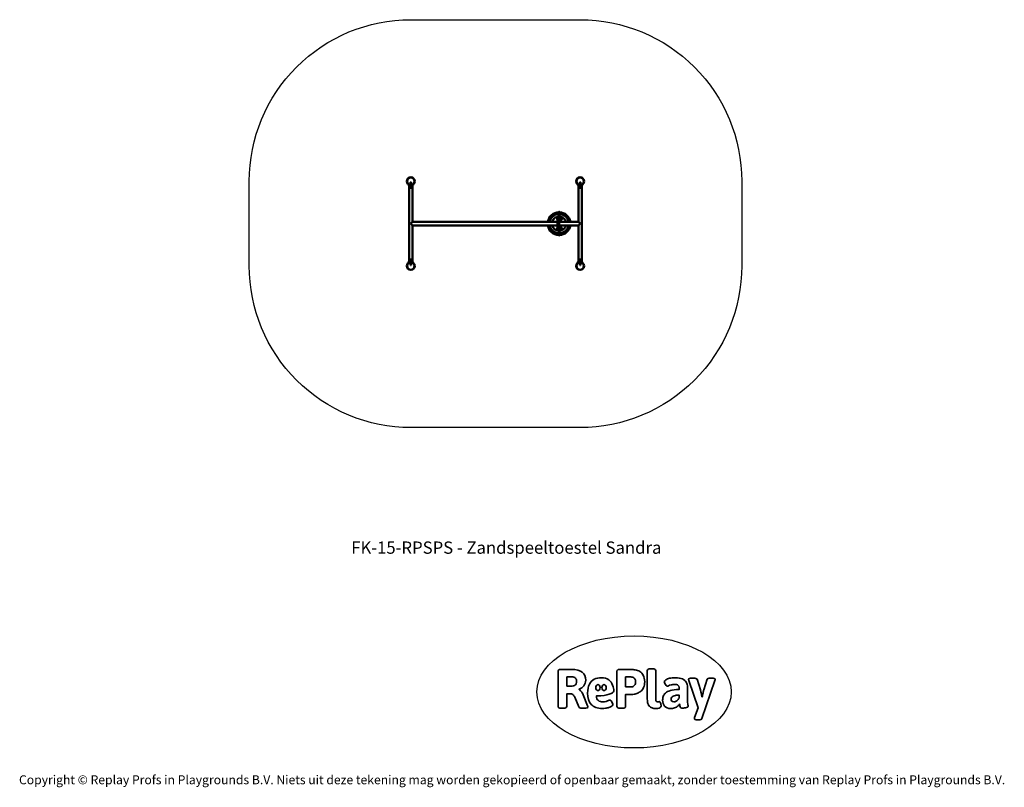
# Model space of a CAD drawing. Units: millimetres. Extents: x -4534 to 4839, y -3372 to 3934.
import ezdxf

# ---------------------------------------------------------------- set-up
doc = ezdxf.new("R2010")
doc.units = ezdxf.units.MM
doc.layers.add('Benaming', color=7, linetype='Continuous', lineweight=20, true_color=0x00a19a)
doc.layers.add('Logo-Copywrite', color=7, linetype='Continuous')
doc.layers.add('Opvangzone', color=7, linetype='Continuous', true_color=0x00a19a)
doc.layers.add('Toestel 2D', color=7, linetype='Continuous', lineweight=20)
doc.layers.add('Widoczne (ISO)', color=7, linetype='Continuous', lineweight=50)
doc.styles.get("Standard").update_dxf_attribs({"font": 'arial.ttf'})
doc.styles.add('VR Benaming txt 140', font='arial.ttf', dxfattribs={"height": 140})

# ---------------------------------------------------------------- blocks, each defined once
blk = doc.blocks.new('onderschrift')
at = {"layer": 'Logo-Copywrite'}
blk.add_ellipse((1314.4, -2464.5), major_axis=(924.9, 0), ratio=0.576701, dxfattribs=at)
at = {"layer": 'Logo-Copywrite', "lineweight": 35}
for points, knots in [([(1520.3, -2622), (1507.7, -2622), (1496.3, -2620.3), (1486.4, -2616.8), (1476.4, -2613.4), (1468.1, -2608.1), (1461.4, -2600.8), (1454.7, -2593.6), (1449.6, -2584.4), (1446.2, -2573.4), (1442.7, -2562.3), (1441, -2549.2), (1441, -2534), (1441, -2534), (1441, -2262.1), (1441, -2262.1), (1441, -2250.5), (1451.9, -2244.7), (1473.6, -2244.7), (1473.6, -2244.7), (1488.8, -2244.7), (1488.8, -2244.7), (1510.6, -2244.7), (1521.4, -2250.5), (1521.4, -2262.1), (1521.4, -2262.1), (1521.4, -2535.1), (1521.4, -2535.1), (1521.4, -2543), (1523, -2548.9), (1526, -2552.7), (1529.1, -2556.5), (1534.1, -2558.4), (1541, -2558.4), (1543.5, -2558.4), (1546.2, -2558.1), (1549.1, -2557.3), (1552, -2556.6), (1554.2, -2556.3), (1555.7, -2556.3), (1559.3, -2556.3), (1562.4, -2559.3), (1564.9, -2565.2), (1567.4, -2571.2), (1569.3, -2577.4), (1570.6, -2583.7), (1571.9, -2590), (1572.5, -2593.9), (1572.5, -2595.4), (1572.5, -2603.7), (1569.3, -2609.8), (1563, -2613.6), (1556.6, -2617.4), (1549.4, -2619.7), (1541.3, -2620.6), (1533.1, -2621.5), (1526.1, -2622), (1520.3, -2622)], [0, 0, 0, 0, 1, 1, 1, 2, 2, 2, 3, 3, 3, 4, 4, 4, 5, 5, 5, 6, 6, 6, 7, 7, 7, 8, 8, 8, 9, 9, 9, 10, 10, 10, 11, 11, 11, 12, 12, 12, 13, 13, 13, 14, 14, 14, 15, 15, 15, 16, 16, 16, 17, 17, 17, 18, 18, 18, 19, 19, 19, 19]), ([(623.9, -2618.7), (602.2, -2618.7), (591.4, -2612.9), (591.4, -2601.3), (591.4, -2601.3), (591.4, -2271.9), (591.4, -2271.9), (591.4, -2257.5), (598.6, -2250.2), (613.1, -2250.2), (613.1, -2250.2), (719, -2250.2), (719, -2250.2), (766.1, -2250.2), (800.4, -2259.1), (822, -2276.8), (843.5, -2294.6), (854.3, -2319.7), (854.3, -2352.3), (854.3, -2373.3), (848.4, -2391.2), (836.6, -2405.9), (824.8, -2420.5), (809.5, -2431.5), (790.7, -2438.7), (790.7, -2438.7), (790.7, -2440.9), (790.7, -2440.9), (797.6, -2443.4), (804.7, -2449.5), (811.9, -2459.1), (819.1, -2468.7), (825.1, -2479.3), (829.8, -2490.9), (829.8, -2490.9), (872.5, -2597.5), (872.5, -2597.5), (874.3, -2602.3), (875.3, -2605.7), (875.3, -2607.9), (875.3, -2615.1), (864.4, -2618.7), (842.7, -2618.7), (842.7, -2618.7), (820.4, -2618.7), (820.4, -2618.7), (812.4, -2618.7), (805.6, -2617.9), (800, -2616.3), (794.4, -2614.7), (790.7, -2611.7), (788.9, -2607.3), (788.9, -2607.3), (751.1, -2514.2), (751.1, -2514.2), (745.6, -2503.4), (739.6, -2495.2), (732.9, -2489.8), (726.2, -2484.3), (713.9, -2481.6), (696.2, -2481.6), (696.2, -2481.6), (675, -2481.6), (675, -2481.6), (675, -2481.6), (675, -2601.3), (675, -2601.3), (675, -2612.9), (664.1, -2618.7), (642.4, -2618.7), (642.4, -2618.7), (623.9, -2618.7), (623.9, -2618.7)], [0, 0, 0, 0, 1, 1, 1, 2, 2, 2, 3, 3, 3, 4, 4, 4, 5, 5, 5, 6, 6, 6, 7, 7, 7, 8, 8, 8, 9, 9, 9, 10, 10, 10, 11, 11, 11, 12, 12, 12, 13, 13, 13, 14, 14, 14, 15, 15, 15, 16, 16, 16, 17, 17, 17, 18, 18, 18, 19, 19, 19, 20, 20, 20, 21, 21, 21, 22, 22, 22, 23, 23, 23, 24, 24, 24, 24]), ([(675, -2409.4), (675, -2409.4), (726.6, -2409.4), (726.6, -2409.4), (734.2, -2409.4), (741.2, -2407.3), (747.5, -2403.1), (753.9, -2399), (758.9, -2393.4), (762.7, -2386.3), (766.5, -2379.2), (768.4, -2371.4), (768.4, -2362.7), (768.4, -2350), (764.4, -2339.9), (756.2, -2332.5), (748.1, -2325.1), (736.9, -2321.4), (722.8, -2321.4), (722.8, -2321.4), (675, -2321.4), (675, -2321.4), (675, -2321.4), (675, -2409.4), (675, -2409.4)], [0, 0, 0, 0, 1, 1, 1, 2, 2, 2, 3, 3, 3, 4, 4, 4, 5, 5, 5, 6, 6, 6, 7, 7, 7, 8, 8, 8, 8]), ([(1121.4, -2453.6), (1121.4, -2440.4), (1118.3, -2420.7), (1110.5, -2399.5), (1102.7, -2378.3), (1090.3, -2361.3), (1073.3, -2348.5), (1056.3, -2335.6), (1033.5, -2329.2), (1004.8, -2329.2), (979.1, -2329.2), (956.3, -2334.1), (936.4, -2343.9), (916.5, -2353.6), (900.9, -2369.4), (889.7, -2391.1), (878.4, -2412.8), (872.8, -2441.6), (872.8, -2477.5), (872.8, -2521.3), (884.1, -2556.4), (906.8, -2582.6), (929.4, -2608.9), (965.4, -2622), (1014.6, -2622), (1022.2, -2622), (1031.5, -2621.3), (1042.6, -2619.8), (1053.6, -2618.4), (1064.5, -2616), (1075.2, -2612.8), (1085.9, -2609.5), (1094.7, -2605.4), (1101.8, -2600.5), (1108.9, -2595.6), (1112.4, -2589.8), (1112.4, -2582.9), (1112.4, -2579.3), (1110.9, -2574.2), (1107.8, -2567.7), (1104.7, -2561.2), (1101, -2555.2), (1096.6, -2549.7), (1092.3, -2544.3), (1088.1, -2541.6), (1084.2, -2541.6), (1081.6, -2541.6), (1077.4, -2542.9), (1071.4, -2545.7), (1065.4, -2548.4), (1058, -2551.2), (1049.1, -2554.1), (1040.2, -2557), (1030, -2558.4), (1018.4, -2558.4), (1000.7, -2558.4), (986.3, -2554.4), (975.2, -2546.2), (964.2, -2538.1), (957.2, -2523), (955.9, -2501.6), (959.9, -2501.6), (962.3, -2501.6), (967.5, -2501.6), (1057.4, -2501.6), (1121.4, -2478.9), (1121.4, -2453.6)], [0, 0, 0, 0, 1, 1, 1, 2, 2, 2, 3, 3, 3, 4, 4, 4, 5, 5, 5, 6, 6, 6, 7, 7, 7, 8, 8, 8, 9, 9, 9, 10, 10, 10, 11, 11, 11, 12, 12, 12, 13, 13, 13, 14, 14, 14, 15, 15, 15, 16, 16, 16, 17, 17, 17, 18, 18, 18, 19, 19, 19, 20, 20, 20, 21, 21, 21, 22, 22, 22, 22]), ([(1183.3, -2618.7), (1161.6, -2618.7), (1150.7, -2612.9), (1150.7, -2601.3), (1150.7, -2601.3), (1150.7, -2271.9), (1150.7, -2271.9), (1150.7, -2257.5), (1158, -2250.2), (1172.5, -2250.2), (1172.5, -2250.2), (1286.5, -2250.2), (1286.5, -2250.2), (1298.5, -2250.2), (1311.9, -2251.6), (1326.7, -2254.3), (1341.6, -2257), (1355.8, -2262.4), (1369.4, -2270.3), (1383, -2278.3), (1394.1, -2290.2), (1402.8, -2306.2), (1411.5, -2322.1), (1415.8, -2343.1), (1415.8, -2369.2), (1415.8, -2390.2), (1412.6, -2407.8), (1406, -2421.9), (1399.5, -2436), (1391.1, -2447.5), (1380.8, -2456.4), (1370.5, -2465.2), (1359.6, -2471.9), (1348.2, -2476.5), (1336.8, -2481), (1326, -2484.1), (1315.9, -2485.7), (1305.7, -2487.3), (1297.8, -2488.2), (1292, -2488.2), (1292, -2488.2), (1234.4, -2488.2), (1234.4, -2488.2), (1234.4, -2488.2), (1234.4, -2601.3), (1234.4, -2601.3), (1234.4, -2612.9), (1223.5, -2618.7), (1201.8, -2618.7), (1201.8, -2618.7), (1183.3, -2618.7), (1183.3, -2618.7)], [0, 0, 0, 0, 1, 1, 1, 2, 2, 2, 3, 3, 3, 4, 4, 4, 5, 5, 5, 6, 6, 6, 7, 7, 7, 8, 8, 8, 9, 9, 9, 10, 10, 10, 11, 11, 11, 12, 12, 12, 13, 13, 13, 14, 14, 14, 15, 15, 15, 16, 16, 16, 17, 17, 17, 17]), ([(1234.4, -2416.4), (1234.4, -2416.4), (1282.7, -2416.4), (1282.7, -2416.4), (1287.8, -2416.4), (1293.1, -2415.8), (1298.8, -2414.5), (1304.4, -2413.3), (1309.5, -2410.9), (1314.2, -2407.5), (1318.9, -2404), (1322.7, -2399.2), (1325.6, -2393.1), (1328.5, -2386.9), (1330, -2379), (1330, -2369.2), (1330, -2356.1), (1327.4, -2346.2), (1322.4, -2339.3), (1317.3, -2332.4), (1311.2, -2327.7), (1303.9, -2325.2), (1296.7, -2322.7), (1289.6, -2321.4), (1282.7, -2321.4), (1282.7, -2321.4), (1234.4, -2321.4), (1234.4, -2321.4), (1234.4, -2321.4), (1234.4, -2416.4), (1234.4, -2416.4)], [0, 0, 0, 0, 1, 1, 1, 2, 2, 2, 3, 3, 3, 4, 4, 4, 5, 5, 5, 6, 6, 6, 7, 7, 7, 8, 8, 8, 9, 9, 9, 10, 10, 10, 10]), ([(1667.5, -2622), (1638.2, -2622), (1617.5, -2614.3), (1605.3, -2598.9), (1593.2, -2583.5), (1587.1, -2564.8), (1587.1, -2542.7), (1587.1, -2531.5), (1588.8, -2520), (1592.3, -2508.2), (1595.7, -2496.4), (1602.7, -2485.5), (1613.2, -2475.3), (1623.7, -2465.2), (1639.4, -2457), (1660.2, -2450.9), (1681, -2444.7), (1708.6, -2441.6), (1743, -2441.6), (1743, -2441.6), (1743, -2423.7), (1743, -2423.7), (1743, -2413.2), (1739.7, -2405.4), (1733, -2400.4), (1726.3, -2395.3), (1715.5, -2392.7), (1700.7, -2392.7), (1687.6, -2392.7), (1676.3, -2394.2), (1666.7, -2397.1), (1657.1, -2400), (1649.3, -2402.9), (1643.4, -2405.8), (1637.4, -2408.7), (1633.3, -2410.1), (1631.1, -2410.1), (1627.5, -2410.1), (1623.4, -2407.3), (1618.9, -2401.7), (1614.4, -2396.1), (1610.6, -2389.8), (1607.5, -2382.7), (1604.4, -2375.6), (1602.9, -2370.3), (1602.9, -2366.7), (1602.9, -2360.5), (1607.3, -2354.5), (1616.2, -2348.7), (1625.1, -2343), (1637.4, -2338.2), (1653.1, -2334.6), (1668.9, -2331), (1686.7, -2329.2), (1706.6, -2329.2), (1735.2, -2329.2), (1758.1, -2333.1), (1775.1, -2340.9), (1792.1, -2348.7), (1804.4, -2359.3), (1812, -2372.9), (1819.6, -2386.5), (1823.4, -2402.2), (1823.4, -2419.9), (1823.4, -2419.9), (1823.4, -2522), (1823.4, -2522), (1823.4, -2540.9), (1824, -2555.3), (1825.1, -2565.2), (1826.1, -2575.2), (1827.2, -2582.6), (1828.3, -2587.5), (1829.4, -2592.4), (1829.9, -2596.8), (1829.9, -2600.8), (1829.9, -2604.1), (1827.5, -2606.8), (1822.6, -2609), (1817.7, -2611.1), (1811.8, -2612.9), (1804.7, -2614.4), (1797.6, -2615.8), (1790.7, -2616.8), (1784, -2617.4), (1777.3, -2617.9), (1772.4, -2618.2), (1769.1, -2618.2), (1763.3, -2618.2), (1759.1, -2616.1), (1756.3, -2611.9), (1753.6, -2607.8), (1751.7, -2602.7), (1750.6, -2596.7), (1749.5, -2590.8), (1748.5, -2585.4), (1747.4, -2580.7), (1746.3, -2582.9), (1742.6, -2587.3), (1736.2, -2594), (1729.9, -2600.7), (1721, -2607.1), (1709.6, -2613), (1698.2, -2619), (1684.2, -2622), (1667.5, -2622)], [0, 0, 0, 0, 1, 1, 1, 2, 2, 2, 3, 3, 3, 4, 4, 4, 5, 5, 5, 6, 6, 6, 7, 7, 7, 8, 8, 8, 9, 9, 9, 10, 10, 10, 11, 11, 11, 12, 12, 12, 13, 13, 13, 14, 14, 14, 15, 15, 15, 16, 16, 16, 17, 17, 17, 18, 18, 18, 19, 19, 19, 20, 20, 20, 21, 21, 21, 22, 22, 22, 23, 23, 23, 24, 24, 24, 25, 25, 25, 26, 26, 26, 27, 27, 27, 28, 28, 28, 29, 29, 29, 30, 30, 30, 31, 31, 31, 32, 32, 32, 33, 33, 33, 34, 34, 34, 35, 35, 35, 35]), ([(1921.2, -2729.6), (1899.4, -2729.6), (1888.6, -2725.7), (1888.6, -2718.1), (1888.6, -2716.7), (1888.8, -2715.2), (1889.1, -2713.5), (1889.5, -2711.9), (1890, -2710.2), (1890.8, -2708.4), (1890.8, -2708.4), (1925.1, -2616.8), (1925.1, -2616.8), (1925.1, -2616.8), (1835.3, -2354.2), (1835.3, -2354.2), (1835, -2352.4), (1834.5, -2350.6), (1834, -2349), (1833.4, -2347.4), (1833.2, -2345.9), (1833.2, -2344.4), (1833.2, -2336.4), (1844.2, -2332.5), (1866.3, -2332.5), (1866.3, -2332.5), (1883.7, -2332.5), (1883.7, -2332.5), (1891.7, -2332.5), (1898.4, -2333.3), (1903.8, -2334.9), (1909.2, -2336.5), (1912.7, -2339.5), (1914.1, -2343.9), (1914.1, -2343.9), (1946.2, -2444.4), (1946.2, -2444.4), (1948, -2450.5), (1950.3, -2460.1), (1953.2, -2473.1), (1956.1, -2486.2), (1958.8, -2498.5), (1961.4, -2510.1), (1961.4, -2510.1), (1963.5, -2510.1), (1963.5, -2510.1), (1966.1, -2498.5), (1968.8, -2486.1), (1971.7, -2472.9), (1974.6, -2459.7), (1976.9, -2450.2), (1978.8, -2444.4), (1978.8, -2444.4), (2010.8, -2343.9), (2010.8, -2343.9), (2012.2, -2339.5), (2015.7, -2336.5), (2021.1, -2334.9), (2026.6, -2333.3), (2033.3, -2332.5), (2041.2, -2332.5), (2041.2, -2332.5), (2054.3, -2332.5), (2054.3, -2332.5), (2076, -2332.5), (2086.9, -2336.4), (2086.9, -2344.4), (2086.9, -2346.9), (2086.3, -2350.2), (2085.2, -2354.2), (2085.2, -2354.2), (1960.8, -2718.1), (1960.8, -2718.1), (1959.4, -2722.5), (1955.9, -2725.5), (1950.5, -2727.1), (1945.1, -2728.7), (1938.4, -2729.6), (1930.4, -2729.6), (1930.4, -2729.6), (1921.2, -2729.6), (1921.2, -2729.6)], [0, 0, 0, 0, 1, 1, 1, 2, 2, 2, 3, 3, 3, 4, 4, 4, 5, 5, 5, 6, 6, 6, 7, 7, 7, 8, 8, 8, 9, 9, 9, 10, 10, 10, 11, 11, 11, 12, 12, 12, 13, 13, 13, 14, 14, 14, 15, 15, 15, 16, 16, 16, 17, 17, 17, 18, 18, 18, 19, 19, 19, 20, 20, 20, 21, 21, 21, 22, 22, 22, 23, 23, 23, 24, 24, 24, 25, 25, 25, 26, 26, 26, 27, 27, 27, 27]), ([(956.1, -2443.4), (947.9, -2432.3), (947.9, -2414.3), (956.1, -2403.2), (964.2, -2392.1), (977.5, -2392.1), (985.7, -2403.2), (993.9, -2414.3), (993.9, -2432.3), (985.7, -2443.4), (977.5, -2454.5), (964.2, -2454.5), (956.1, -2443.4)], [0, 0, 0, 0, 1, 1, 1, 2, 2, 2, 3, 3, 3, 4, 4, 4, 4]), ([(1014.5, -2403.2), (1022.6, -2392.1), (1035.9, -2392.1), (1044.1, -2403.2), (1052.3, -2414.3), (1052.3, -2432.3), (1044.1, -2443.4), (1035.9, -2454.5), (1022.6, -2454.5), (1014.5, -2443.4), (1006.3, -2432.3), (1006.3, -2414.3), (1014.5, -2403.2)], [0, 0, 0, 0, 1, 1, 1, 2, 2, 2, 3, 3, 3, 4, 4, 4, 4]), ([(1694.1, -2558.4), (1704.6, -2558.4), (1714.3, -2555.2), (1723.2, -2548.7), (1732.1, -2542.1), (1738.7, -2534), (1743, -2524.2), (1743, -2524.2), (1743, -2494.3), (1743, -2494.3), (1730, -2494.3), (1718.8, -2495.2), (1709.4, -2497), (1699.9, -2498.9), (1692.1, -2501.4), (1685.7, -2504.7), (1679.4, -2507.9), (1674.7, -2512.1), (1671.6, -2517.1), (1668.5, -2522.2), (1667, -2528), (1667, -2534.5), (1667, -2541.4), (1669.2, -2547.1), (1673.8, -2551.6), (1678.3, -2556.2), (1685.1, -2558.4), (1694.1, -2558.4)], [0, 0, 0, 0, 1, 1, 1, 2, 2, 2, 3, 3, 3, 4, 4, 4, 5, 5, 5, 6, 6, 6, 7, 7, 7, 8, 8, 8, 9, 9, 9, 9])]:
    blk.add_open_spline(points, degree=3, knots=knots, dxfattribs=at)
at = {"layer": 'Logo-Copywrite', "insert": (-4540.5, -3258), "char_height": 85, "attachment_point": 1}
blk.add_mtext_dynamic_manual_height_columns('{\\fAsap|b0|i0|c0|p2;Copyright © Replay Profs in Playgrounds B.V. Niets uit deze tekening mag worden gekopieerd of openbaar gemaakt, zonder toestemming van Replay Profs in Playgrounds B.V.}', width=10615.551, gutter_width=10, heights=[0], dxfattribs=at)
blk = doc.blocks.new('RPS-PS - Prowadnica (moduł)')
at = {"layer": 'Widoczne (ISO)'}
for p, q in [((-620.3, 517.8), (-618.5, 520.2)), ((-613, 506.5), (-613, 513.6)), ((-612.9, -207.2), (-612.9, 504.2)), ((-583, 495.5), (-609, 495.5)), ((-609, 495.5), (-609, 494.5)), ((-609, 494.5), (-583, 494.5)), ((-599.2, 544.5), (-600, 543.7)), ((-592, 543.7), (-600, 543.7)), ((-600, 516.3), (-600, 543.7)), ((-600, 513.2), (-600, 513.7)), ((-599.2, 544.5), (-592.8, 544.5)), ((-592.8, 544.5), (-592, 543.7)), ((-592, 516.3), (-592, 543.7)), ((-592, 513.2), (-592, 513.7)), ((-583, 495.5), (-583, 494.5)), ((-579.2, 165.3), (-579.2, 504.2)), ((-579, 506.5), (-579, 513.6)), ((-573.5, 520.2), (-571.7, 517.8)), ((991.7, 517.8), (993.5, 520.2)), ((999, 506.5), (999, 513.6)), ((999.1, 504.2), (999.1, 165.3)), ((1029, 495.5), (1003, 495.5)), ((1003, 495.5), (1003, 494.5)), ((1003, 494.5), (1029, 494.5)), ((1012.8, 544.5), (1012, 543.7)), ((1020, 543.7), (1012, 543.7)), ((1012, 516.3), (1012, 543.7)), ((1012, 513.2), (1012, 513.7)), ((1012.8, 544.5), (1019.2, 544.5)), ((1019.2, 544.5), (1020, 543.7)), ((1020, 516.3), (1020, 543.7)), ((1020, 513.2), (1020, 513.7)), ((1029, 495.5), (1029, 494.5)), ((1032.8, 504.2), (1032.8, -207.2)), ((1033, 506.5), (1033, 513.6)), ((1038.5, 520.2), (1040.3, 517.8)), ((800.2, 185.2), (800.2, 201.8)), ((800.2, 201.8), (801, 201.8)), ((816, 213.5), (801, 213.5)), ((801, 213.5), (801, 83.5)), ((813.7, 259.6), (813.7, 259)), ((813.7, 213.5), (813.7, 259)), ((816, 83.5), (816, 213.5)), ((816, 213.5), (831, 213.5)), ((818.3, 259), (818.3, 259.6)), ((818.3, 213.5), (818.3, 259)), ((831, 173.5), (831, 213.5)), ((831, 199.5), (832.6, 199.5)), ((831, 187.5), (832.6, 187.5)), ((832.6, 199.5), (832.6, 187.5)), ((832.6, 198), (832.9, 198.5)), ((832.6, 189.1), (832.9, 188.5)), ((832.9, 198.5), (833.4, 198.5)), ((833.4, 188.5), (832.9, 188.5)), ((833.4, 198.5), (837.2, 198.5)), ((833.4, 193.5), (837.2, 193.5)), ((833.4, 188.5), (837.2, 188.5)), ((837.6, 196), (837.6, 198.5)), ((837.6, 198.3), (839.8, 198.3)), ((837.6, 191), (837.6, 196)), ((837.6, 188.5), (837.6, 191)), ((837.6, 188.8), (839.8, 188.8)), ((-596, 148.5), (-579.2, 165.3)), ((-579.2, 131.6), (-596, 148.5)), ((48.4, 165.3), (-579.2, 165.3)), ((48.4, 131.6), (-579.2, 131.6)), ((-579.2, -207.2), (-579.2, 131.6)), ((364.6, 165.3), (48.4, 165.3)), ((48.4, 131.6), (364.6, 131.6)), ((680.9, 165.3), (364.6, 165.3)), ((364.6, 131.6), (680.9, 131.6)), ((801, 165.3), (680.9, 165.3)), ((801, 131.6), (680.9, 131.6)), ((800.2, 185.2), (801, 185.2)), ((800.2, 95.2), (800.2, 111.8)), ((800.2, 111.8), (801, 111.8)), ((800.2, 95.2), (801, 95.2)), ((999.1, 165.3), (816, 165.3)), ((999.1, 131.6), (816, 131.6)), ((831, 173.5), (831, 165.3)), ((831, 131.6), (831, 123.5)), ((831, 83.5), (831, 123.5)), ((831, 109.5), (832.6, 109.5)), ((831, 97.5), (832.6, 97.5)), ((832.6, 109.5), (832.6, 97.5)), ((832.6, 108), (832.9, 108.5)), ((832.6, 99.1), (832.9, 98.5)), ((832.9, 108.5), (833.4, 108.5)), ((833.4, 98.5), (832.9, 98.5)), ((833.4, 108.5), (837.2, 108.5)), ((833.4, 103.5), (837.2, 103.5)), ((833.4, 98.5), (837.2, 98.5)), ((837.6, 106), (837.6, 108.5)), ((837.6, 108.3), (839.8, 108.3)), ((837.6, 101), (837.6, 106)), ((837.6, 98.5), (837.6, 101)), ((837.6, 98.8), (839.8, 98.8)), ((999.1, 165.3), (1016, 148.5)), ((1016, 148.5), (999.1, 131.6)), ((999.1, 131.6), (999.1, -207.2)), ((816, 83.5), (801, 83.5)), ((813.7, 38), (813.7, 83.5)), ((813.7, 38), (813.7, 37.4)), ((816, 83.5), (831, 83.5)), ((818.3, 38), (818.3, 83.5)), ((818.3, 37.4), (818.3, 38)), ((-618.5, -223.2), (-620.3, -220.8)), ((-613, -209.5), (-613, -216.6)), ((-583, -197.5), (-609, -197.5)), ((-609, -198.5), (-609, -197.5)), ((-609, -198.5), (-583, -198.5)), ((-600, -216.2), (-600, -216.7)), ((-600, -219.3), (-600, -246.7)), ((-600, -246.7), (-592, -246.7)), ((-599.2, -247.5), (-600, -246.7)), ((-592.8, -247.5), (-599.2, -247.5)), ((-592.8, -247.5), (-592, -246.7)), ((-592, -216.2), (-592, -216.7)), ((-592, -219.3), (-592, -246.7)), ((-583, -198.5), (-583, -197.5)), ((-579, -209.5), (-579, -216.6)), ((-571.7, -220.8), (-573.5, -223.2)), ((993.5, -223.2), (991.7, -220.8)), ((999, -209.5), (999, -216.6)), ((1029, -197.5), (1003, -197.5)), ((1003, -198.5), (1003, -197.5)), ((1003, -198.5), (1029, -198.5)), ((1012, -216.2), (1012, -216.7)), ((1012, -219.3), (1012, -246.7)), ((1012, -246.7), (1020, -246.7)), ((1012.8, -247.5), (1012, -246.7)), ((1019.2, -247.5), (1012.8, -247.5)), ((1019.2, -247.5), (1020, -246.7)), ((1020, -216.2), (1020, -216.7)), ((1020, -219.3), (1020, -246.7)), ((1029, -198.5), (1029, -197.5)), ((1033, -209.5), (1033, -216.6)), ((1040.3, -220.8), (1038.5, -223.2))]:
    blk.add_line(p, q, dxfattribs=at)
for centre, radius in [((-596, 551.5), 38), ((-596, 551.5), 35.5), ((1016, 551.5), 38), ((1016, 551.5), 35.5), ((-596, -254.5), 38), ((-596, -254.5), 35.5), ((1016, -254.5), 38), ((1016, -254.5), 35.5)]:
    blk.add_circle(centre, radius, dxfattribs=at)
for centre, radius, start, end in [((-595.9, 506.5), 17.1, 180, 219.96621), ((-596, 508.9), 19.4, 227.92498, 312.07502), ((-596.1, 506.5), 17.1, 320.03379, 0), ((1016.1, 506.5), 17.1, 180, 219.96621), ((1016, 508.9), 19.4, 227.92498, 312.07502), ((1015.9, 506.5), 17.1, 320.03379, 0), ((816, 148.5), 108.7, 91.19895, 171.08162), ((816, 148.5), 91.8, 91.41923, 169.42598), ((816, 148.5), 68, 91.91773, 165.64432), ((809.7, 193.5), 12.6, 138.94782, 221.05218), ((816, 259.6), 2.27, 0, 180), ((816, 148.5), 108.7, 8.91838, 88.80105), ((816, 148.5), 91.8, 10.57402, 88.58077), ((816, 148.5), 68, 14.35568, 88.08227), ((839.8, 193.5), 4.75, 270, 90), ((816, 148.5), 108.7, 188.91838, 268.80105), ((816, 148.5), 91.8, 190.57402, 268.58077), ((816, 148.5), 68, 194.35568, 268.08227), ((809.7, 103.5), 12.6, 138.94782, 221.05218), ((816, 148.5), 108.7, 271.19895, 351.08162), ((816, 148.5), 91.8, 271.41923, 349.42598), ((816, 148.5), 68, 271.91773, 345.64432), ((839.8, 103.5), 4.75, 270, 90), ((816, 37.4), 2.27, 180, 0), ((-595.9, -209.5), 17.1, 140.03379, 180), ((-596, -211.9), 19.4, 47.92498, 132.07502), ((-596.1, -209.5), 17.1, 0, 39.96621), ((1016.1, -209.5), 17.1, 140.03379, 180), ((1016, -211.9), 19.4, 47.92498, 132.07502), ((1015.9, -209.5), 17.1, 0, 39.96621)]:
    blk.add_arc(centre, radius, start, end, dxfattribs=at)
for points, knots in [([(-596, 509.9), (-600.1, 509.9), (-604.2, 510.6), (-607.8, 511.7), (-611.6, 512.8), (-614.6, 514.3), (-616.8, 515.5), (-618.8, 516.7), (-620, 517.6), (-620.2, 517.7), (-620.3, 517.8), (-620.3, 517.8), (-620.3, 517.8)], [1.570796, 1.570796, 1.570796, 1.570796, 2.048629, 2.048629, 2.048629, 2.564214, 2.564214, 2.564214, 3.068097, 3.068097, 3.068097, 3.141593, 3.141593, 3.141593, 3.141593]), ([(-618.5, 520.2), (-618.5, 520.2), (-617.6, 519.5), (-615.8, 518.4), (-614, 517.4), (-611.3, 515.9), (-607.8, 514.8), (-604.7, 513.8), (-601, 513.1), (-597.3, 513), (-596.8, 513), (-596.4, 512.9), (-596, 512.9)], [-3.141593, -3.141593, -3.141593, -3.141593, -2.616168, -2.616168, -2.616168, -2.093482, -2.093482, -2.093482, -1.622999, -1.622999, -1.622999, -1.570796, -1.570796, -1.570796, -1.570796]), ([(-596, 512.9), (-592.1, 512.9), (-588.2, 513.6), (-584.9, 514.6), (-581.2, 515.7), (-578.3, 517.2), (-576.3, 518.3), (-574.5, 519.4), (-573.6, 520.1), (-573.5, 520.2), (-573.5, 520.2), (-573.5, 520.2), (-573.5, 520.2)], [-1.570796, -1.570796, -1.570796, -1.570796, -1.085323, -1.085323, -1.085323, -0.540695, -0.540695, -0.540695, -0.029375, -0.029375, -0.029375, 0, 0, 0, 0]), ([(-571.7, 517.8), (-571.7, 517.8), (-572.6, 517.1), (-574.5, 515.9), (-576.5, 514.8), (-579.4, 513.2), (-583.2, 512), (-586.5, 510.9), (-590.3, 510.1), (-594.3, 510), (-594.9, 510), (-595.4, 509.9), (-596, 509.9)], [0, 0, 0, 0, 0.516148, 0.516148, 0.516148, 1.043472, 1.043472, 1.043472, 1.506578, 1.506578, 1.506578, 1.570796, 1.570796, 1.570796, 1.570796]), ([(1016, 509.9), (1011.9, 509.9), (1007.8, 510.6), (1004.2, 511.7), (1000.4, 512.8), (997.4, 514.3), (995.2, 515.5), (993.2, 516.7), (992, 517.6), (991.8, 517.7), (991.7, 517.8), (991.7, 517.8), (991.7, 517.8)], [1.570796, 1.570796, 1.570796, 1.570796, 2.048629, 2.048629, 2.048629, 2.564214, 2.564214, 2.564214, 3.068097, 3.068097, 3.068097, 3.141593, 3.141593, 3.141593, 3.141593]), ([(993.5, 520.2), (993.5, 520.2), (994.4, 519.5), (996.2, 518.4), (998, 517.4), (1000.7, 515.9), (1004.2, 514.8), (1007.3, 513.8), (1011, 513.1), (1014.7, 513), (1015.2, 513), (1015.6, 512.9), (1016, 512.9)], [-3.141593, -3.141593, -3.141593, -3.141593, -2.616168, -2.616168, -2.616168, -2.093482, -2.093482, -2.093482, -1.622999, -1.622999, -1.622999, -1.570796, -1.570796, -1.570796, -1.570796]), ([(1016, 512.9), (1019.9, 512.9), (1023.8, 513.6), (1027.1, 514.6), (1030.8, 515.7), (1033.7, 517.2), (1035.7, 518.3), (1037.5, 519.4), (1038.4, 520.1), (1038.5, 520.2), (1038.5, 520.2), (1038.5, 520.2), (1038.5, 520.2)], [-1.570796, -1.570796, -1.570796, -1.570796, -1.085323, -1.085323, -1.085323, -0.540695, -0.540695, -0.540695, -0.029375, -0.029375, -0.029375, 0, 0, 0, 0]), ([(1040.3, 517.8), (1040.3, 517.8), (1039.4, 517.1), (1037.5, 515.9), (1035.5, 514.8), (1032.6, 513.2), (1028.8, 512), (1025.5, 510.9), (1021.7, 510.1), (1017.7, 510), (1017.1, 510), (1016.6, 509.9), (1016, 509.9)], [0, 0, 0, 0, 0.516148, 0.516148, 0.516148, 1.043472, 1.043472, 1.043472, 1.506578, 1.506578, 1.506578, 1.570796, 1.570796, 1.570796, 1.570796]), ([(813.5, 253.6), (813.5, 253.7), (813.6, 253.8), (813.7, 254), (813.7, 254), (813.7, 254)], [0, 0, 0, 0, 0.100737, 0.100737, 0.1121582, 0.1121582, 0.1121582, 0.1121582]), ([(813.7, 253.2), (813.7, 253.2), (813.7, 253.2), (813.6, 253.3), (813.5, 253.5), (813.5, 253.6)], [1.4575373, 1.4575373, 1.4575373, 1.4575373, 1.4638825, 1.4638825, 1.5646287, 1.5646287, 1.5646287, 1.5646287]), ([(818.3, 254), (818.3, 254), (818.3, 254), (818.4, 253.8), (818.5, 253.7), (818.5, 253.5), (818.4, 253.3), (818.3, 253.2), (818.3, 253.2), (818.3, 253.2)], [0.6767008, 0.6767008, 0.6767008, 0.6767008, 0.688122, 0.688122, 0.788859, 0.788859, 0.8896052, 0.8896052, 0.8959503, 0.8959503, 0.8959503, 0.8959503]), ([(813.5, 43.4), (813.5, 43.5), (813.6, 43.7), (813.7, 43.8), (813.7, 43.8), (813.7, 43.8)], [0, 0, 0, 0, 0.1007462, 0.1007462, 0.1070913, 0.1070913, 0.1070913, 0.1070913]), ([(813.7, 43), (813.7, 43), (813.7, 43), (813.6, 43.2), (813.5, 43.3), (813.5, 43.4)], [1.4524704, 1.4524704, 1.4524704, 1.4524704, 1.4638917, 1.4638917, 1.5646287, 1.5646287, 1.5646287, 1.5646287]), ([(818.3, 43.8), (818.3, 43.8), (818.3, 43.8), (818.4, 43.7), (818.5, 43.5), (818.5, 43.3), (818.4, 43.2), (818.3, 43), (818.3, 43), (818.3, 43)], [0.6686783, 0.6686783, 0.6686783, 0.6686783, 0.6750235, 0.6750235, 0.7757697, 0.7757697, 0.8765067, 0.8765067, 0.8879279, 0.8879279, 0.8879279, 0.8879279]), ([(-620.3, -220.8), (-620.3, -220.8), (-619.4, -220.1), (-617.5, -218.9), (-615.5, -217.8), (-612.6, -216.2), (-608.8, -215), (-605.5, -213.9), (-601.7, -213.1), (-597.7, -213), (-597.1, -213), (-596.6, -213), (-596, -213)], [0, 0, 0, 0, 0.516148, 0.516148, 0.516148, 1.043472, 1.043472, 1.043472, 1.506578, 1.506578, 1.506578, 1.570796, 1.570796, 1.570796, 1.570796]), ([(-596, -216), (-599.9, -216), (-603.8, -216.6), (-607.1, -217.6), (-610.8, -218.7), (-613.7, -220.2), (-615.7, -221.3), (-617.5, -222.4), (-618.4, -223.1), (-618.5, -223.2), (-618.5, -223.2), (-618.5, -223.2), (-618.5, -223.2)], [-1.570796, -1.570796, -1.570796, -1.570796, -1.085323, -1.085323, -1.085323, -0.540695, -0.540695, -0.540695, -0.029375, -0.029375, -0.029375, 0, 0, 0, 0]), ([(-596, -213), (-591.9, -213), (-587.8, -213.6), (-584.2, -214.7), (-580.4, -215.8), (-577.4, -217.3), (-575.2, -218.5), (-573.2, -219.7), (-572, -220.6), (-571.8, -220.7), (-571.7, -220.8), (-571.7, -220.8), (-571.7, -220.8)], [1.570796, 1.570796, 1.570796, 1.570796, 2.048629, 2.048629, 2.048629, 2.564214, 2.564214, 2.564214, 3.068097, 3.068097, 3.068097, 3.141593, 3.141593, 3.141593, 3.141593]), ([(-573.5, -223.2), (-573.5, -223.2), (-574.4, -222.5), (-576.2, -221.4), (-578, -220.4), (-580.7, -218.9), (-584.2, -217.8), (-587.3, -216.8), (-591, -216.1), (-594.7, -216), (-595.2, -216), (-595.6, -216), (-596, -216)], [-3.141593, -3.141593, -3.141593, -3.141593, -2.616168, -2.616168, -2.616168, -2.093482, -2.093482, -2.093482, -1.622999, -1.622999, -1.622999, -1.570796, -1.570796, -1.570796, -1.570796]), ([(991.7, -220.8), (991.7, -220.8), (992.6, -220.1), (994.5, -218.9), (996.5, -217.8), (999.4, -216.2), (1003.2, -215), (1006.5, -213.9), (1010.3, -213.1), (1014.3, -213), (1014.9, -213), (1015.4, -213), (1016, -213)], [0, 0, 0, 0, 0.516148, 0.516148, 0.516148, 1.043472, 1.043472, 1.043472, 1.506578, 1.506578, 1.506578, 1.570796, 1.570796, 1.570796, 1.570796]), ([(1016, -216), (1012.1, -216), (1008.2, -216.6), (1004.9, -217.6), (1001.2, -218.7), (998.3, -220.2), (996.3, -221.3), (994.5, -222.4), (993.6, -223.1), (993.5, -223.2), (993.5, -223.2), (993.5, -223.2), (993.5, -223.2)], [-1.570796, -1.570796, -1.570796, -1.570796, -1.085323, -1.085323, -1.085323, -0.540695, -0.540695, -0.540695, -0.029375, -0.029375, -0.029375, 0, 0, 0, 0]), ([(1016, -213), (1020.1, -213), (1024.2, -213.6), (1027.8, -214.7), (1031.6, -215.8), (1034.6, -217.3), (1036.8, -218.5), (1038.8, -219.7), (1040, -220.6), (1040.2, -220.7), (1040.3, -220.8), (1040.3, -220.8), (1040.3, -220.8)], [1.570796, 1.570796, 1.570796, 1.570796, 2.048629, 2.048629, 2.048629, 2.564214, 2.564214, 2.564214, 3.068097, 3.068097, 3.068097, 3.141593, 3.141593, 3.141593, 3.141593]), ([(1038.5, -223.2), (1038.5, -223.2), (1037.6, -222.5), (1035.8, -221.4), (1034, -220.4), (1031.3, -218.9), (1027.8, -217.8), (1024.7, -216.8), (1021, -216.1), (1017.3, -216), (1016.8, -216), (1016.4, -216), (1016, -216)], [-3.141593, -3.141593, -3.141593, -3.141593, -2.616168, -2.616168, -2.616168, -2.093482, -2.093482, -2.093482, -1.622999, -1.622999, -1.622999, -1.570796, -1.570796, -1.570796, -1.570796])]:
    blk.add_open_spline(points, degree=3, knots=knots, dxfattribs=at)
for points, weights in [([(833.4, 198.5), (832.5, 196), (833.4, 193.5)], [1, 1.15470053838, 1]), ([(833.4, 193.5), (832.5, 191), (833.4, 188.5)], [1, 1.15470053838, 1]), ([(837.6, 196), (837.6, 197.2), (837.2, 198.5)], [1, 1.0379548493, 1]), ([(837.2, 198.5), (837.6, 198.5), (837.6, 198.5)], [1, 1.0379548493, 1]), ([(837.2, 193.5), (837.6, 194.8), (837.6, 196)], [1, 1.0379548493, 1]), ([(837.6, 191), (837.6, 192.2), (837.2, 193.5)], [1, 1.0379548493, 1]), ([(837.2, 188.5), (837.6, 189.8), (837.6, 191)], [1, 1.0379548493, 1]), ([(837.6, 188.5), (837.6, 188.5), (837.2, 188.5)], [1, 1.0379548493, 1]), ([(833.4, 108.5), (832.5, 106), (833.4, 103.5)], [1, 1.15470053838, 1]), ([(833.4, 103.5), (832.5, 101), (833.4, 98.5)], [1, 1.15470053838, 1]), ([(837.6, 106), (837.6, 107.2), (837.2, 108.5)], [1, 1.0379548493, 1]), ([(837.2, 108.5), (837.6, 108.5), (837.6, 108.5)], [1, 1.0379548493, 1]), ([(837.2, 103.5), (837.6, 104.8), (837.6, 106)], [1, 1.0379548493, 1]), ([(837.6, 101), (837.6, 102.2), (837.2, 103.5)], [1, 1.0379548493, 1]), ([(837.2, 98.5), (837.6, 99.8), (837.6, 101)], [1, 1.0379548493, 1]), ([(837.6, 98.5), (837.6, 98.5), (837.2, 98.5)], [1, 1.0379548493, 1])]:
    blk.add_rational_spline(points, weights, degree=2, dxfattribs=at)
blk = doc.blocks.new('FK-15-RPSPS')
at = {"layer": 'Opvangzone', "ltscale": 10}
blk.add_lwpolyline([(-810.5, 3933.9), (801.5, 3933.9, -0.414214), (2339.6, 2395.8), (2339.6, 1589.8, -0.414214), (801.5, 51.8), (-810.5, 51.8, -0.414214), (-2348.5, 1589.8), (-2348.5, 2395.8, -0.414214)], format="xyb", close=True, dxfattribs=at)
at = {"layer": 'Toestel 2D'}
blk.add_blockref('RPS-PS - Prowadnica (moduł)', (-214.5, 1844.3), dxfattribs=at)

msp = doc.modelspace()

# ---------------------------------------------------------------- block references
for name in ['FK-15-RPSPS', 'onderschrift']:
    msp.add_blockref(name, (0, 0))

# ---------------------------------------------------------------- texts
at = {"layer": 'Benaming', "insert": (-4137.5, -1032.5), "char_height": 140, "attachment_point": 1, "style": 'VR Benaming txt 140'}
msp.add_mtext_dynamic_manual_height_columns('\\pxqc;{\\fOpen Sans|b0|i0|c0|p34;\\H0.83333x;FK-15-RPSPS - Zandspeeltoestel Sandra}', width=8472.759, gutter_width=12.5, heights=[0], dxfattribs=at)

doc.saveas('drawing.dxf')
